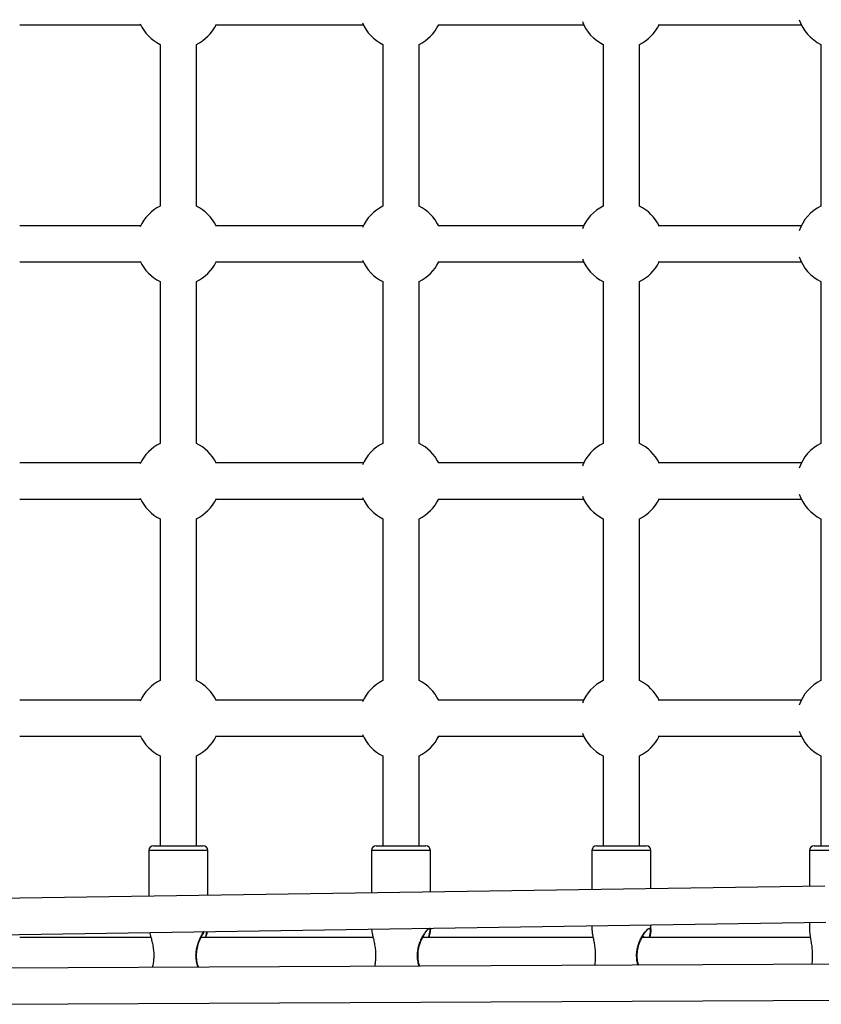
# Model space of a CAD drawing. Units: millimetres. Extents: x -4238 to 5874, y -2253 to 2596.
# Drawn here: x -641 to -287, y -324 to 112 of the extents above; entities that cross this region are included whole.
import ezdxf

# ---------------------------------------------------------------- set-up
doc = ezdxf.new("R2010")
doc.units = ezdxf.units.MM

msp = doc.modelspace()

# ---------------------------------------------------------------- linework, layer by layer
at = {"color": 7, "linetype": 'Continuous', "lineweight": 25}
for p, q in [((-641.2, 109.31), (-587.7, 109.31)), ((-554.51, 109.31), (-489.19, 109.31)), ((-456.12, 109.31), (-391.67, 109.31)), ((-358.75, 109.31), (-295.39, 109.31)), ((-579.02, 100.63), (-579.02, 28.99)), ((-563.02, 28.99), (-563.02, 100.63)), ((-480.51, 100.63), (-480.51, 28.99)), ((-464.51, 28.99), (-464.51, 100.63)), ((-382.99, 100.63), (-382.99, 28.99)), ((-366.99, 28.99), (-366.99, 100.63)), ((-286.71, 100.63), (-286.71, 28.99)), ((-587.7, 20.31), (-641.2, 20.31)), ((-489.19, 20.31), (-554.51, 20.31)), ((-391.67, 20.31), (-456.12, 20.31)), ((-295.39, 20.31), (-358.75, 20.31)), ((-641.2, 4.31), (-587.7, 4.31)), ((-554.51, 4.31), (-489.19, 4.31)), ((-456.12, 4.31), (-391.67, 4.31)), ((-358.75, 4.31), (-295.39, 4.31)), ((-579.02, -4.37), (-579.02, -76.01)), ((-563.02, -76.01), (-563.02, -4.37)), ((-480.51, -4.37), (-480.51, -76.01)), ((-464.51, -76.01), (-464.51, -4.37)), ((-382.99, -4.37), (-382.99, -76.01)), ((-366.99, -76.01), (-366.99, -4.37)), ((-286.71, -4.37), (-286.71, -76.01)), ((-587.7, -84.69), (-641.2, -84.69)), ((-489.19, -84.69), (-554.51, -84.69)), ((-391.67, -84.69), (-456.12, -84.69)), ((-295.39, -84.69), (-358.75, -84.69)), ((-641.2, -100.69), (-587.7, -100.69)), ((-554.51, -100.69), (-489.19, -100.69)), ((-456.12, -100.69), (-391.67, -100.69)), ((-358.75, -100.69), (-295.39, -100.69)), ((-579.02, -109.37), (-579.02, -181.01)), ((-563.02, -181.01), (-563.02, -109.37)), ((-480.51, -109.37), (-480.51, -181.01)), ((-464.51, -181.01), (-464.51, -109.37)), ((-382.99, -109.37), (-382.99, -181.01)), ((-366.99, -181.01), (-366.99, -109.37)), ((-286.71, -109.37), (-286.71, -181.01)), ((-587.7, -189.69), (-641.2, -189.69)), ((-489.19, -189.69), (-554.51, -189.69)), ((-391.67, -189.69), (-456.12, -189.69)), ((-295.39, -189.69), (-358.75, -189.69)), ((-641.2, -205.69), (-587.7, -205.69)), ((-554.51, -205.69), (-489.19, -205.69)), ((-456.12, -205.69), (-391.67, -205.69)), ((-358.75, -205.69), (-295.39, -205.69)), ((-579.02, -214.37), (-579.02, -254.19)), ((-563.02, -254.19), (-563.02, -214.37)), ((-480.51, -214.37), (-480.51, -254.19)), ((-464.51, -254.19), (-464.51, -214.37)), ((-382.99, -214.37), (-382.99, -254.19)), ((-366.99, -254.19), (-366.99, -214.37)), ((-286.71, -214.37), (-286.71, -254.19)), ((-584.02, -256.19), (-584.02, -276.54)), ((-558.02, -256.19), (-584.02, -256.19)), ((-582.02, -254.19), (-560.02, -254.19)), ((-558.02, -276.14), (-558.02, -256.19)), ((-485.51, -256.19), (-485.51, -275.03)), ((-459.51, -256.19), (-485.51, -256.19)), ((-483.51, -254.19), (-461.51, -254.19)), ((-459.51, -274.64), (-459.51, -256.19)), ((-387.99, -256.19), (-387.99, -273.54)), ((-361.99, -256.19), (-387.99, -256.19)), ((-385.99, -254.19), (-363.99, -254.19)), ((-361.99, -273.15), (-361.99, -256.19)), ((-291.71, -256.19), (-291.71, -272.07)), ((-265.71, -256.19), (-291.71, -256.19)), ((-289.71, -254.19), (-267.71, -254.19)), ((-284.92, -271.97), (-688.17, -278.13)), ((-688.04, -294.13), (-284.58, -287.96)), ((-485.51, -291.03), (-485.51, -291.28)), ((-387.99, -289.54), (-387.99, -291.65)), ((-361.99, -291.56), (-361.99, -289.15)), ((-291.71, -288.07), (-291.71, -292.03)), ((-583.16, -294.69), (-641.2, -294.69)), ((-484.86, -294.69), (-561.07, -294.69)), ((-387.53, -294.69), (-462.98, -294.69)), ((-291.4, -294.69), (-365.9, -294.69)), ((-264.52, -306.49), (-665.6, -308.33)), ((-665.53, -324.33), (-258.43, -322.47))]:
    msp.add_line(p, q, dxfattribs=at)
at = {"color": 7, "linetype": 'Continuous', "lineweight": 25, "flags": 128}
for points in [[(-462.81, -294.24), (-462.58, -294.51), (-462.47, -294.69)], [(-365.18, -294.69), (-365.48, -294.37), (-365.96, -294.19)]]:
    msp.add_lwpolyline(points, dxfattribs=at)
at = {"color": 7, "linetype": 'Continuous', "lineweight": 25}
for centre, radius, start, end in [((-571.02, 117.31), 18.5, 204.2825, 244.378), ((-571.02, 117.31), 18.5, 295.622, 334.378), ((-472.51, 117.31), 18.5, 202.9426, 244.378), ((-472.51, 117.31), 18.5, 295.622, 334.378), ((-374.99, 117.31), 18.5, 200.9718, 244.378), ((-374.99, 117.31), 18.5, 295.622, 334.378), ((-278.71, 117.31), 18.5, 198.1093, 244.378), ((-571.02, 12.31), 18.5, 115.622, 155.7175), ((-571.02, 12.31), 18.5, 25.622, 64.378), ((-472.51, 12.31), 18.5, 115.622, 157.0574), ((-472.51, 12.31), 18.5, 25.622, 64.378), ((-374.99, 12.31), 18.5, 115.622, 159.0282), ((-374.99, 12.31), 18.5, 25.622, 64.378), ((-278.71, 12.31), 18.5, 115.622, 161.8907), ((-571.02, 12.31), 18.5, 204.2825, 244.378), ((-472.51, 12.31), 18.5, 202.9426, 244.378), ((-374.99, 12.31), 18.5, 200.9718, 244.378), ((-278.71, 12.31), 18.5, 198.1093, 244.378), ((-571.02, 12.31), 18.5, 295.622, 334.378), ((-472.51, 12.31), 18.5, 295.622, 334.378), ((-374.99, 12.31), 18.5, 295.622, 334.378), ((-571.02, -92.69), 18.5, 115.622, 155.7175), ((-571.02, -92.69), 18.5, 25.622, 64.378), ((-472.51, -92.69), 18.5, 115.622, 157.0574), ((-472.51, -92.69), 18.5, 25.622, 64.378), ((-374.99, -92.69), 18.5, 115.622, 159.0282), ((-374.99, -92.69), 18.5, 25.622, 64.378), ((-278.71, -92.69), 18.5, 115.622, 161.8907), ((-472.51, -92.69), 18.5, 202.9426, 244.378), ((-374.99, -92.69), 18.5, 200.9718, 244.378), ((-278.71, -92.69), 18.5, 198.1093, 244.378), ((-571.02, -92.69), 18.5, 204.2825, 244.378), ((-571.02, -92.69), 18.5, 295.622, 334.378), ((-472.51, -92.69), 18.5, 295.622, 334.378), ((-374.99, -92.69), 18.5, 295.622, 334.378), ((-571.02, -197.69), 18.5, 115.622, 155.7175), ((-571.02, -197.69), 18.5, 25.622, 64.378), ((-472.51, -197.69), 18.5, 115.622, 157.0574), ((-472.51, -197.69), 18.5, 25.622, 64.378), ((-374.99, -197.69), 18.5, 115.622, 159.0282), ((-374.99, -197.69), 18.5, 25.622, 64.378), ((-278.71, -197.69), 18.5, 115.622, 161.8907), ((-374.99, -197.69), 18.5, 200.9718, 244.378), ((-278.71, -197.69), 18.5, 198.1093, 244.378), ((-571.02, -197.69), 18.5, 204.2825, 244.378), ((-571.02, -197.69), 18.5, 295.622, 334.378), ((-472.51, -197.69), 18.5, 202.9426, 244.378), ((-472.51, -197.69), 18.5, 295.622, 334.378), ((-374.99, -197.69), 18.5, 295.622, 334.378), ((-582.02, -256.19), 2, 90, 180), ((-560.02, -256.19), 2, 0, 90), ((-483.51, -256.19), 2, 90, 180), ((-461.51, -256.19), 2, 0, 90), ((-385.99, -256.19), 2, 90, 180), ((-363.99, -256.19), 2, 0, 90), ((-289.71, -256.19), 2, 90, 180), ((-365.97, -295.28), 1.21, 29.3461, 76.357)]:
    msp.add_arc(centre, radius, start, end, dxfattribs=at)
for points, knots in [([(-485.48, -291.28), (-485.47, -291.59), (-485.44, -292.17), (-485.14, -293.5), (-484.78, -295.03), (-484.35, -296.93), (-483.95, -299.13), (-483.71, -301.47), (-483.71, -303.76), (-483.89, -305.81), (-484.1, -306.98), (-484.19, -307.5)], [0, 0, 0, 0, 0.108505, 0.203501, 0.301133, 0.424447, 0.551412, 0.673841, 0.800854, 0.911436, 1, 1, 1, 1]), ([(-464.4, -307.41), (-464.5, -307.16), (-464.88, -306.22), (-465.17, -304.34), (-465.27, -302.06), (-464.99, -299.83), (-464.45, -297.77), (-463.68, -295.8), (-462.64, -293.75), (-461.48, -291.99), (-460.47, -290.83), (-460.1, -290.68), (-459.94, -290.61)], [0, 0, 0, 0, 0.039828, 0.148403, 0.26098, 0.359396, 0.46068, 0.562589, 0.667157, 0.812015, 0.921367, 1, 1, 1, 1]), ([(-459.81, -290.89), (-459.85, -290.84), (-459.97, -290.68), (-460.53, -291.06), (-461.5, -292.17), (-462.63, -293.92), (-463.63, -295.94), (-464.49, -298.1), (-464.82, -299.77), (-465, -300.72)], [0, 0, 0, 0, 0.055887, 0.180371, 0.328542, 0.52611, 0.665677, 0.808944, 1, 1, 1, 1]), ([(-460.22, -294.69), (-460.21, -294.62), (-460.06, -293.99), (-459.82, -292.97), (-459.61, -291.78), (-459.58, -291.02), (-459.75, -290.93), (-459.81, -290.89)], [0, 0, 0, 0, 0.0355023, 0.3164303, 0.5894563, 0.8531978, 1, 1, 1, 1]), ([(-459.77, -290.64), (-459.68, -290.68), (-459.48, -290.77), (-459.5, -291.57), (-459.71, -292.77), (-459.96, -293.85), (-460.12, -294.54), (-460.15, -294.69)], [0, 0, 0, 0, 0.179068, 0.426287, 0.680883, 0.934572, 1, 1, 1, 1]), ([(-387.94, -291.65), (-387.95, -291.85), (-387.97, -292.33), (-387.76, -293.5), (-387.46, -295.03), (-387.08, -296.93), (-386.73, -299.13), (-386.51, -301.47), (-386.51, -303.76), (-386.66, -305.65), (-386.82, -306.68), (-386.88, -307.05)], [0, 0, 0, 0, 0.07329, 0.17489, 0.27931, 0.411197, 0.546989, 0.67793, 0.813774, 0.932044, 1, 1, 1, 1]), ([(-367.58, -306.97), (-367.62, -306.86), (-367.94, -306.06), (-368.2, -304.34), (-368.31, -302.06), (-368.02, -299.83), (-367.45, -297.77), (-366.65, -295.8), (-365.56, -293.75), (-364.33, -291.99), (-363.22, -290.83), (-362.79, -290.68), (-362.6, -290.61)], [0, 0, 0, 0, 0.017152, 0.128338, 0.243622, 0.344404, 0.448123, 0.552483, 0.659564, 0.807906, 0.919887, 1, 1, 1, 1]), ([(-362.38, -290.92), (-362.44, -290.85), (-362.61, -290.67), (-363.27, -291.06), (-364.34, -292.17), (-365.54, -293.92), (-366.59, -295.94), (-367.49, -298.1), (-367.82, -299.77), (-368.01, -300.72)], [0, 0, 0, 0, 0.066276, 0.18939, 0.335931, 0.531325, 0.669356, 0.811046, 1, 1, 1, 1]), ([(-362.6, -290.61), (-362.57, -290.59), (-362.42, -290.51), (-362.36, -290.61), (-362.32, -290.68)], [0, 0, 0, 0, 0.253701, 1, 1, 1, 1]), ([(-362.53, -294.69), (-362.52, -294.62), (-362.39, -293.99), (-362.2, -292.97), (-362.07, -291.78), (-362.11, -291.04), (-362.31, -290.95), (-362.38, -290.92)], [0, 0, 0, 0, 0.036366, 0.32413, 0.603799, 0.873958, 1, 1, 1, 1]), ([(-362.32, -290.68), (-362.24, -290.72), (-362.01, -290.81), (-361.96, -291.57), (-362.08, -292.76), (-362.28, -293.85), (-362.42, -294.54), (-362.45, -294.69)], [0, 0, 0, 0, 0.144086, 0.401839, 0.667285, 0.931784, 1, 1, 1, 1]), ([(-291.68, -292.03), (-291.69, -292.12), (-291.73, -292.49), (-291.58, -293.51), (-291.36, -295.03), (-291.03, -296.93), (-290.71, -299.13), (-290.52, -301.48), (-290.52, -303.76), (-290.64, -305.5), (-290.76, -306.38), (-290.79, -306.61)], [0, 0, 0, 0, 0.032796, 0.141949, 0.254131, 0.395822, 0.541708, 0.682382, 0.828324, 0.955385, 1, 1, 1, 1]), ([(-583.73, -292.53), (-583.65, -292.85), (-583.47, -293.57), (-583.05, -295.04), (-582.57, -296.93), (-582.14, -299.13), (-581.88, -301.47), (-581.87, -303.77), (-582.1, -305.94), (-582.33, -307.32), (-582.48, -307.95), (-582.48, -307.95)], [0, 0, 0, 0, 0.085168, 0.193853, 0.331129, 0.472468, 0.608759, 0.750153, 0.873254, 0.999771, 1, 1, 1, 1]), ([(-562.25, -307.86), (-562.41, -307.46), (-562.83, -306.38), (-563.16, -304.35), (-563.25, -302.06), (-562.98, -299.83), (-562.46, -297.77), (-561.72, -295.81), (-560.77, -293.82), (-560.09, -292.75), (-559.71, -292.17)], [0, 0, 0, 0, 0.077087, 0.209625, 0.347048, 0.467183, 0.59082, 0.715221, 0.842866, 1, 1, 1, 1]), ([(-559.63, -292.17), (-560.04, -292.81), (-560.74, -293.91), (-561.69, -295.94), (-562.52, -298.1), (-562.83, -299.77), (-563.01, -300.72)], [0, 0, 0, 0, 0.290914, 0.499749, 0.714121, 1, 1, 1, 1]), ([(-558.94, -294.69), (-558.92, -294.62), (-558.75, -293.99), (-558.49, -293.08), (-558.34, -292.42), (-558.28, -292.15)], [0, 0, 0, 0, 0.069248, 0.617203, 1, 1, 1, 1]), ([(-558.23, -292.15), (-558.27, -292.36), (-558.41, -292.95), (-558.67, -293.85), (-558.85, -294.54), (-558.89, -294.69)], [0, 0, 0, 0, 0.306202, 0.857753, 1, 1, 1, 1]), ([(-563.01, -300.72), (-563.01, -300.73), (-563.02, -300.92), (-563.1, -301.92), (-563.12, -303.25), (-563.03, -304.35), (-563.01, -304.65), (-563.01, -304.65)], [0, 0, 0, 0, 0.002207, 0.154233, 0.76644, 0.997793, 1, 1, 1, 1]), ([(-465, -300.72), (-465, -300.73), (-465.02, -300.92), (-465.11, -301.92), (-465.12, -303.25), (-465.03, -304.35), (-465, -304.65), (-465, -304.65)], [0, 0, 0, 0, 0.002207, 0.154233, 0.76644, 0.997793, 1, 1, 1, 1]), ([(-368.01, -300.72), (-368.01, -300.73), (-368.03, -300.92), (-368.12, -301.92), (-368.14, -303.25), (-368.04, -304.35), (-368.01, -304.65), (-368.01, -304.65)], [0, 0, 0, 0, 0.002207, 0.154233, 0.76644, 0.997793, 1, 1, 1, 1]), ([(-563.01, -304.65), (-562.91, -305.3), (-562.74, -306.42), (-562.34, -307.43), (-562.18, -307.86)], [0, 0, 0, 0, 0.573998, 1, 1, 1, 1]), ([(-465, -304.65), (-464.91, -305.3), (-464.76, -306.27), (-464.42, -307.13), (-464.3, -307.41)], [0, 0, 0, 0, 0.672381, 1, 1, 1, 1]), ([(-368.01, -304.65), (-367.92, -305.3), (-367.8, -306.11), (-367.51, -306.83), (-367.46, -306.97)], [0, 0, 0, 0, 0.809713, 1, 1, 1, 1])]:
    msp.add_open_spline(points, degree=3, knots=knots, dxfattribs=at)

doc.saveas('drawing.dxf')
